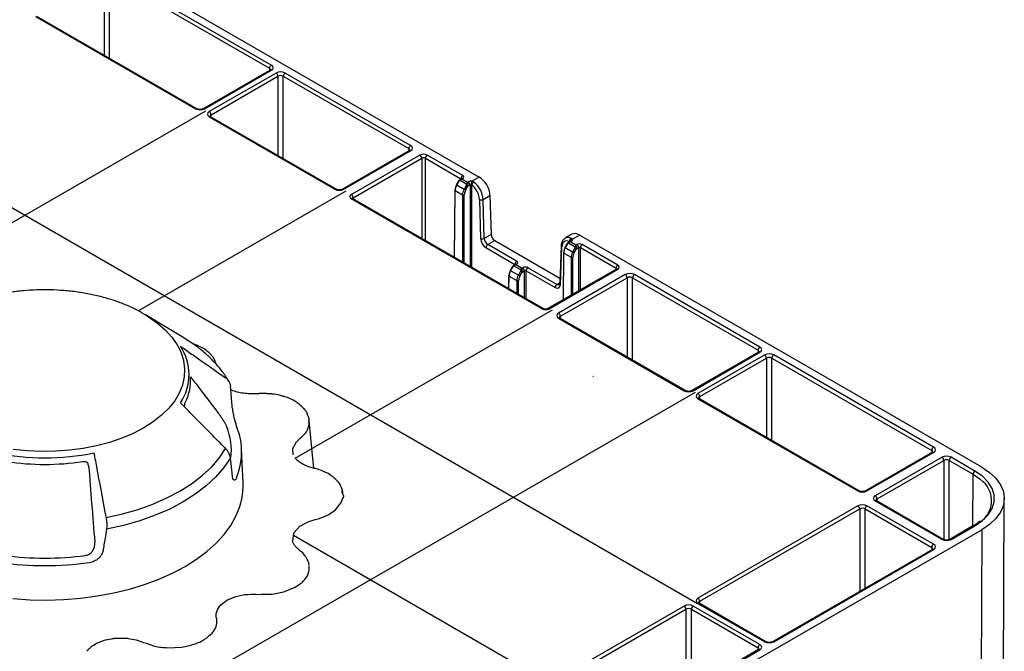
# Model space of a CAD drawing. Units: millimetres. Extents: x -3838 to 33022, y -26876 to -12744.
# Drawn here: x 31606 to 31799, y -22854 to -22730 of the extents above; entities that cross this region are included whole.
import ezdxf

# ---------------------------------------------------------------- set-up
doc = ezdxf.new("R2010")
doc.units = ezdxf.units.MM
doc.header["$LTSCALE"] = 2
for name, color, linetype in [('DUENN-18', 10, 'Continuous'), ('hatch', 10, 'Continuous'), ('SICHTBAR', 10, 'Continuous')]:
    doc.layers.add(name, color=color, linetype=linetype)

# ---------------------------------------------------------------- blocks, each defined once
blk = doc.blocks.new('A$Cb49c0bd3')
at = {"layer": 'DUENN-18'}
for p, q in [((699.13, 607.38), (667.88, 625.41)), ((666.47, 624.8), (666.47, 609.31)), ((667.53, 624.8), (698.77, 606.77)), ((667.53, 608.7), (667.53, 624.8)), ((653.08, 616.87), (684.32, 598.83)), ((684.57, 598.86), (653.33, 616.89)), ((698.88, 606.38), (685.84, 598.86)), ((686.09, 598.83), (699.13, 606.36)), ((698.77, 606.77), (698.77, 606.32)), ((700.06, 605.82), (687.01, 598.29)), ((687.37, 597.68), (700.41, 605.21)), ((700.41, 605.21), (700.41, 589.7)), ((701.47, 605.21), (726, 591.05)), ((701.47, 589.09), (701.47, 605.21)), ((726.35, 591.66), (701.83, 605.82)), ((687.01, 597.27), (711.54, 583.11)), ((711.79, 583.14), (687.26, 597.29)), ((687.37, 597.23), (687.37, 597.68)), ((726.1, 590.67), (713.05, 583.14)), ((713.3, 583.11), (726.35, 590.64)), ((726, 591.05), (725.99, 590.61)), ((728.16, 589.8), (714.77, 582.06)), ((715.12, 581.45), (728.52, 589.19)), ((728.52, 589.19), (728.52, 573.48)), ((729.23, 589.19), (736.18, 585.17)), ((729.23, 573.07), (729.23, 589.19)), ((736.54, 585.78), (729.58, 589.8)), ((736.29, 585.19), (736, 585.03)), ((736, 584.89), (737.31, 584.13)), ((736.18, 585.17), (736.18, 585.13)), ((736.37, 585.08), (736.54, 585.17)), ((737.44, 584.46), (736.37, 585.08)), ((739.74, 585.49), (738.31, 584.67)), ((734.97, 582.97), (734.87, 569.81)), ((735.73, 584.75), (735.27, 583.97)), ((735.36, 583.91), (735.82, 584.7)), ((736.78, 583.09), (735.36, 583.91)), ((737.24, 583.88), (736.78, 583.09)), ((737.09, 582.92), (737.54, 583.71)), ((737.6, 584.56), (737.44, 584.46)), ((737.54, 583.71), (737.95, 583.95)), ((737.95, 583.95), (737.95, 568.03)), ((738.31, 567.83), (738.31, 583.92)), ((714.77, 581.25), (752.02, 559.74)), ((752.27, 559.77), (715.02, 581.27)), ((715.12, 581.21), (715.12, 581.45)), ((734.95, 569.77), (735.05, 582.87)), ((735.05, 582.87), (736.47, 582.05)), ((736.47, 582.05), (736.47, 568.89)), ((736.83, 568.68), (736.83, 582.05)), ((739.79, 581.12), (740.01, 573.48)), ((740.5, 581.13), (741.85, 581.91)), ((740.72, 573.5), (740.5, 581.13)), ((742.07, 574.28), (740.72, 573.5)), ((757.87, 574.3), (756.52, 573.52)), ((757.95, 573.33), (759.37, 574.16)), ((741.07, 571.69), (746.71, 568.43)), ((741.42, 572.3), (742.77, 573.08)), ((747.06, 569.04), (741.42, 572.3)), ((755.75, 572.04), (755.47, 564.69)), ((755.62, 564.47), (755.9, 571.82)), ((756.94, 572.5), (756.48, 571.71)), ((756.57, 571.66), (757.03, 572.45)), ((757.99, 570.84), (756.57, 571.66)), ((757.5, 572.95), (757.21, 572.78)), ((757.21, 572.64), (758.52, 571.88)), ((757.4, 572.9), (757.41, 572.9)), ((757.4, 572.9), (757.4, 572.89)), ((757.58, 572.83), (757.75, 572.92)), ((758.65, 572.21), (757.58, 572.83)), ((758.45, 571.63), (757.99, 570.84)), ((758.3, 570.67), (758.75, 571.46)), ((758.81, 572.31), (758.65, 572.21)), ((758.75, 571.46), (759.17, 571.7)), ((759.17, 571.7), (759.17, 563.22)), ((759.52, 571.7), (766.48, 567.68)), ((759.52, 563.43), (759.52, 571.7)), ((766.83, 568.29), (759.87, 572.31)), ((756.19, 570.72), (756.12, 561.46)), ((756.19, 561.5), (756.26, 570.62)), ((756.26, 570.62), (757.69, 569.8)), ((757.69, 569.8), (757.69, 562.37)), ((758.04, 562.57), (758.04, 569.8)), ((746.26, 568.01), (745.8, 567.22)), ((745.89, 567.17), (746.35, 567.96)), ((746.81, 568.46), (746.52, 568.29)), ((746.52, 568.14), (747.92, 567.34)), ((746.71, 568.43), (746.71, 568.4)), ((746.9, 568.34), (747.06, 568.43)), ((748.04, 567.68), (746.9, 568.34)), ((748.21, 567.77), (748.04, 567.68)), ((754.91, 564.51), (749.27, 567.77)), ((766.58, 567.5), (753.18, 559.77)), ((766.48, 567.68), (766.48, 567.44)), ((745.5, 566.23), (745.48, 563.69)), ((745.55, 563.64), (745.57, 566.13)), ((745.57, 566.13), (747.08, 565.26)), ((747.39, 566.3), (745.89, 567.17)), ((747.84, 567.09), (747.39, 566.3)), ((747.69, 566.13), (748.15, 566.92)), ((748.15, 566.92), (748.56, 567.16)), ((748.56, 567.16), (748.56, 561.91)), ((748.91, 561.7), (748.91, 567.16)), ((748.91, 567.16), (754.56, 563.9)), ((753.43, 559.74), (766.83, 567.48)), ((768.29, 566.43), (755.25, 558.9)), ((755.6, 558.29), (768.65, 565.82)), ((768.65, 565.82), (768.65, 550.31)), ((769.71, 565.82), (794.23, 551.66)), ((769.71, 549.7), (769.71, 565.82)), ((794.59, 552.27), (770.06, 566.43)), ((747.08, 565.26), (747.08, 562.76)), ((747.43, 562.56), (747.43, 565.26)), ((755.48, 564.84), (754.91, 564.51)), ((755.25, 557.88), (779.77, 543.72)), ((780.02, 543.74), (755.5, 557.9)), ((755.61, 557.84), (755.6, 558.29)), ((794.34, 551.28), (781.29, 543.74)), ((781.54, 543.72), (794.59, 551.25)), ((795.52, 550.71), (782.48, 543.19)), ((794.23, 551.66), (794.23, 551.21)), ((828.53, 532.68), (797.28, 550.71)), ((782.84, 542.58), (795.87, 550.1)), ((795.87, 550.1), (795.87, 534.61)), ((796.93, 550.1), (828.17, 532.07)), ((796.93, 534), (796.93, 550.1)), ((761.98, 546.6), (761.96, 546.47)), ((698.92, 543.12), (698.92, 543.12)), ((782.84, 542.13), (782.84, 542.58)), ((782.48, 542.17), (813.72, 524.13)), ((813.97, 524.16), (782.73, 542.19)), ((828.28, 531.68), (815.24, 524.16)), ((815.49, 524.13), (828.53, 531.66)), ((828.17, 532.07), (828.17, 531.62)), ((663.44, 529.06), (663.26, 529.72)), ((830.17, 530.71), (817.13, 523.19)), ((817.48, 522.58), (830.52, 530.1)), ((830.52, 530.1), (830.52, 514.62)), ((831.58, 530.1), (836.24, 527.41)), ((831.58, 514.62), (831.58, 530.1)), ((836.59, 528.02), (831.93, 530.71)), ((836.2, 517.28), (836.24, 527.41)), ((713.06, 523.93), (713.03, 524.21)), ((817.13, 522.17), (830.17, 514.64)), ((830.42, 514.67), (817.38, 522.19)), ((817.49, 522.13), (817.48, 522.58)), ((813.72, 521.22), (782.48, 503.18)), ((782.84, 502.57), (814.08, 520.61)), ((814.08, 520.61), (814.08, 504.5)), ((815.14, 520.61), (828.17, 513.09)), ((815.14, 505.12), (815.14, 520.61)), ((828.53, 513.7), (815.49, 521.22)), ((836.34, 517.36), (831.68, 514.67)), ((831.93, 514.64), (836.59, 517.33)), ((837.94, 516.55), (837.81, 480.29)), ((828.28, 512.7), (797.03, 494.66)), ((797.28, 494.64), (828.53, 512.68)), ((828.17, 513.09), (828.17, 512.64)), ((696.51, 503.92), (696.51, 503.92)), ((782.48, 502.16), (795.52, 494.64)), ((795.77, 494.66), (782.73, 502.19)), ((782.84, 502.13), (782.84, 502.57)), ((779.77, 501.63), (755.25, 487.48)), ((755.6, 486.86), (780.13, 501.02)), ((780.13, 501.02), (780.13, 484.9)), ((781.19, 501.02), (794.23, 493.49)), ((781.19, 485.52), (781.19, 501.02)), ((794.59, 494.1), (781.54, 501.63)), ((794.34, 493.11), (769.81, 478.95)), ((770.06, 478.92), (794.59, 493.08)), ((794.23, 493.49), (794.23, 493.04))]:
    blk.add_line(p, q, dxfattribs=at)
at = {"layer": 'DUENN-18', "flags": 128}
for points in [[(736, 584.89), (735.99, 584.91), (735.99, 584.94), (735.98, 584.96), (735.98, 584.98), (735.98, 585), (735.99, 585.01), (735.99, 585.02), (736, 585.03)], [(757.21, 572.64), (757.2, 572.66), (757.19, 572.69), (757.19, 572.71), (757.19, 572.73), (757.19, 572.75), (757.19, 572.76), (757.2, 572.77), (757.21, 572.78)], [(746.52, 568.14), (746.51, 568.17), (746.51, 568.2), (746.5, 568.22), (746.5, 568.24), (746.5, 568.26), (746.51, 568.27), (746.51, 568.28), (746.52, 568.29)], [(766.58, 567.5), (766.58, 567.5), (766.59, 567.5)], [(666.84, 518.92), (670.03, 519.64), (673.09, 520.53), (675.99, 521.57), (678.72, 522.76), (681.24, 524.09), (683.55, 525.55), (685.61, 527.12), (687.42, 528.8), (688.95, 530.57), (690.2, 532.4)], [(690.2, 532.4), (690.21, 532.44), (690.22, 532.47), (690.22, 532.5), (690.21, 532.51)], [(691.13, 530.61), (689.86, 528.7), (688.28, 526.87), (686.42, 525.13), (684.28, 523.49), (681.89, 521.98), (679.27, 520.6), (676.44, 519.37), (673.42, 518.29), (670.24, 517.38), (666.93, 516.64)], [(836.24, 527.41), (837.65, 526.44), (838.23, 525.92)], [(836.59, 517.33), (838.06, 518.34), (839.2, 519.48), (839.98, 520.72), (840.38, 522.02), (840.38, 523.34), (839.98, 524.63), (839.2, 525.87), (838.06, 527.01), (836.59, 528.02)], [(782.73, 502.19), (782.73, 502.19), (782.73, 502.19)]]:
    blk.add_lwpolyline(points, dxfattribs=at)
at = {"layer": 'DUENN-18'}
for centre, radius, start, end in [((699.54, 606.73), 0.769, 122.6158, 177.238), ((698.98, 606.17), 0.236, 52.2369, 116.4632), ((699.64, 605.17), 0.769, 2.7611, 57.3832), ((702.24, 605.17), 0.769, 122.6158, 177.238), ((684.47, 598.63), 0.252, 66.1598, 125.5541), ((685.95, 598.64), 0.24, 52.842, 115.93), ((686.6, 597.64), 0.769, 2.7611, 57.3832), ((687.16, 597.09), 0.233, 63.0405, 128.2571), ((726.76, 591.02), 0.769, 122.6158, 177.238), ((726.21, 590.46), 0.236, 52.2392, 116.4609), ((727.75, 589.15), 0.769, 2.7611, 57.3832), ((729.99, 589.15), 0.769, 122.6158, 177.238), ((736.95, 585.13), 0.769, 122.6158, 177.238), ((736.39, 584.98), 0.236, 52.2347, 116.4655), ((711.68, 582.91), 0.252, 66.1534, 125.5604), ((713.16, 582.92), 0.24, 52.755, 116.0181), ((735.1, 582.96), 0.125, 114.1798, 174.0059), ((735.09, 582.98), 0.12, 183.5052, 247.2719), ((737.5, 587.68), 4.33, 239.0495, 239.6506), ((730.24, 575.18), 10.13, 59.617, 60.2148), ((730.11, 574.95), 11.3, 59.648, 60.1839), ((719.59, 553.03), 34.63, 59.656, 60.2317), ((719.43, 552.76), 35.85, 59.6658, 60.2219), ((737.44, 583.45), 0.69, 79.6146, 100.3854), ((737.19, 583.91), 0.769, 2.7611, 57.3832), ((740.26, 583.98), 2.07, 160.4822, 179.8567), ((739.19, 583.73), 0.9, 121.5192, 167.5809), ((714.35, 581.42), 0.769, 2.7611, 57.3832), ((714.91, 581.06), 0.233, 63.0405, 128.2571), ((736.65, 582.39), 0.387, 242.8129, 297.1851), ((740.13, 581.84), 0.799, 244.8708, 297.4042), ((740.35, 574.21), 0.799, 244.8855, 297.3936), ((758.07, 572.97), 0.681, 123.8115, 185.9999), ((758, 572.78), 0.555, 95.8249, 164.2636), ((741.84, 571.65), 0.769, 122.6158, 177.238), ((756, 572.05), 0.254, 182.3808, 244.9819), ((760.53, 578.53), 7.93, 239.2828, 240.0461), ((756.14, 571.05), 1.66, 59.4163, 60.9849), ((761.96, 580.98), 9.85, 239.3571, 239.9719), ((757.6, 572.73), 0.243, 53.2265, 115.4759), ((698.37, 466.67), 120.95, 60.0488, 60.2136), ((758.65, 571.19), 0.698, 79.6841, 100.3159), ((758.4, 571.66), 0.769, 2.7611, 57.3832), ((760.29, 571.66), 0.769, 122.6158, 177.238), ((756.31, 570.71), 0.125, 114.1866, 173.9436), ((756.31, 570.73), 0.121, 183.8021, 246.998), ((757.86, 570.14), 0.387, 242.8444, 297.1537), ((708.82, 484.88), 99.03, 60.0236, 60.2249), ((744.99, 565.76), 2.58, 59.6963, 60.705), ((753.23, 579.82), 13.71, 239.4437, 239.8852), ((747.48, 568.4), 0.769, 122.6158, 177.238), ((746.92, 568.25), 0.236, 52.2171, 116.483), ((747.79, 567.12), 0.769, 2.7617, 57.3826), ((749.68, 567.12), 0.769, 122.6158, 177.238), ((767.25, 567.65), 0.769, 122.6158, 177.238), ((766.68, 567.27), 0.254, 54.5542, 112.5969), ((745.62, 566.22), 0.125, 114.1622, 173.9679), ((745.62, 566.24), 0.121, 183.7455, 247.0107), ((751.81, 577.39), 11.81, 239.4083, 239.9207), ((687.3, 461.32), 120.96, 60.0488, 60.2136), ((687.76, 462.13), 120.95, 60.0488, 60.2136), ((748.04, 566.65), 0.698, 79.6737, 100.3179), ((767.88, 565.78), 0.769, 2.7633, 57.382), ((770.48, 565.78), 0.769, 122.6158, 177.238), ((747.26, 565.6), 0.388, 242.8624, 297.1416), ((755.32, 563.87), 0.769, 122.6158, 177.238), ((755.73, 564.7), 0.253, 181.8798, 245.014), ((752.17, 559.54), 0.252, 65.9609, 125.5664), ((753.29, 559.54), 0.253, 54.484, 113.4213), ((754.83, 558.25), 0.769, 2.7633, 57.382), ((755.39, 557.7), 0.233, 63.0405, 128.2571), ((673.02, 546.89), 10.04, 326.5341, 33.466), ((795, 551.62), 0.769, 122.6158, 177.238), ((794.44, 551.06), 0.236, 52.2368, 116.4656), ((795.1, 550.07), 0.769, 2.7617, 57.3826), ((797.7, 550.07), 0.769, 122.6158, 177.238), ((673.5, 545.78), 9.86, 334.4064, 3.8617), ((779.92, 543.52), 0.252, 66.1534, 125.5604), ((781.4, 543.53), 0.241, 52.9315, 115.8416), ((782.07, 542.54), 0.769, 2.7617, 57.3826), ((782.63, 541.98), 0.24, 64.0408, 127.2568), ((678.83, 532.06), 12.49, 353.2493, 21.527), ((654.86, 578.34), 47.75, 258.4103, 281.5896), ((680.06, 531.77), 13.27, 337.6428, 2.2824), ((828.94, 532.03), 0.769, 122.6158, 177.238), ((828.38, 531.47), 0.236, 52.2368, 116.4656), ((654.86, 578.05), 48.73, 261.2852, 278.7148), ((829.75, 530.06), 0.769, 2.7622, 57.3821), ((832.35, 530.06), 0.769, 122.6158, 177.238), ((837.01, 527.37), 0.769, 122.6158, 177.238), ((834.85, 522.23), 5, 303.0478, 47.4525), ((813.87, 523.93), 0.252, 66.1598, 125.5541), ((815.35, 523.94), 0.242, 53.1117, 115.6591), ((816.72, 522.54), 0.769, 2.7622, 57.3821), ((817.28, 521.98), 0.24, 64.0408, 127.2568), ((813.31, 520.57), 0.769, 2.7622, 57.3821), ((815.91, 520.57), 0.769, 122.62, 177.2377), ((836.45, 517.15), 0.236, 52.2325, 116.4653), ((828.94, 513.05), 0.769, 122.62, 177.2377), ((830.31, 514.44), 0.252, 66.1598, 125.5541), ((831.79, 514.45), 0.24, 52.7484, 116.0224), ((828.38, 512.49), 0.236, 52.2325, 116.4653), ((654.86, 575.52), 65.98, 262.4143, 277.5856), ((654.86, 573.59), 62.58, 262.7141, 277.2859), ((782.07, 502.54), 0.769, 2.7622, 57.3821), ((782.63, 501.96), 0.254, 67.4015, 125.4474), ((779.36, 500.99), 0.769, 2.76, 57.3843), ((781.96, 500.99), 0.769, 122.6158, 177.238), ((795.66, 494.44), 0.246, 65.0361, 126.2965), ((797.14, 494.45), 0.24, 52.7484, 116.0224), ((795, 493.45), 0.769, 122.6158, 177.238), ((794.44, 492.89), 0.243, 53.2223, 115.4755)]:
    blk.add_arc(centre, radius, start, end, dxfattribs=at)
for centre, major_axis, ratio, start_param, end_param in [((698.24, 606.46), (0.75, 0.004), 0.577252, 6.278091, 7.065666), ((698.24, 606.87), (1.25, 0), 0.577277, 5.497797, 7.068574), ((700.94, 605.31), (1.25, 0), 0.577299, 0.785408, 2.356185), ((700.94, 604.9), (0.75, 0), 0.580672, 0.785408, 2.356185), ((685.21, 599.34), (1.25, 0), 0.577299, 3.927, 5.497778), ((687.9, 597.78), (1.25, 0), 0.577277, 2.356204, 3.926981), ((687.9, 597.37), (0.75, -0.004), 0.577252, 2.359112, 3.151652), ((725.47, 590.74), (0.75, 0.004), 0.577252, 6.278091, 7.065666), ((725.47, 591.15), (1.25, 0), 0.577277, 5.497797, 7.068574), ((728.87, 589.39), (1, 0), 0.577299, 0.785408, 2.356185), ((728.87, 588.98), (0.5, 0), 0.582359, 0.785408, 2.356185), ((736.12, 584.52), (0.07, 0.548), 0.710931, 0.49182, 1.277219), ((736, 584.6), (0.179, 0.307), 0.57481, 0.783238, 1.568636), ((736.37, 584.67), (0.508, -0.216), 0.711574, 1.864823, 2.645857), ((736.37, 584.67), (0.508, 0.216), 0.711574, 1.27677, 2.057805), ((736.01, 585.48), (0.75, 0), 0.577277, 5.497797, 7.068574), ((712.42, 583.62), (1.25, 0), 0.577299, 3.927, 5.497778), ((735.93, 583.58), (0.63, 1.08), 0.574857, 1.568515, 2.353913), ((736.11, 583.48), (0.75, 1.3), 0.575279, 1.568157, 2.353555), ((737.53, 582.65), (0.75, 1.3), 0.579477, 1.56452, 2.349918), ((737.71, 582.55), (0.62, 1.08), 0.579895, 1.564151, 2.349549), ((737.06, 583.98), (0.179, 0.307), 0.57481, 4.718955, 5.504353), ((737.44, 584.05), (0.114, 0.509), 0.264803, 0.702745, 1.48378), ((737.44, 584.05), (-0.114, 0.509), 0.264803, 4.799406, 5.580441), ((737.19, 583.91), (0.07, 0.548), 0.710931, 4.427538, 5.212936), ((738.13, 584.25), (0.75, 0), 0.577299, 1.330701, 2.356185), ((738.13, 583.84), (0.25, 0), 0.58742, 1.330701, 2.356185), ((738.02, 582.06), (-1.24, 2.17), 0.579895, 3.967716, 5.34378), ((738.38, 582.26), (-1.49, 2.6), 0.579477, 3.967346, 5.34341), ((715.47, 581.66), (1, 0), 0.577277, 2.356204, 3.926981), ((715.47, 581.25), (0.5, -0.004), 0.577233, 2.360566, 3.141885), ((741.07, 572.92), (-0.75, 1.3), 0.579895, 0.826123, 2.358477), ((741.43, 573.12), (-0.495, 0.869), 0.581147, 0.827238, 2.359592), ((758.02, 570.92), (-1.49, 2.6), 0.579477, 5.65599, 6.285017), ((757.22, 573.23), (0.75, 0), 0.577277, 5.497797, 6.523281), ((757.66, 570.72), (-1.24, 2.17), 0.579895, 5.65636, 7.032423), ((757.14, 571.33), (0.63, 1.08), 0.574857, 1.572878, 2.353913), ((757.32, 571.23), (0.75, 1.3), 0.575279, 1.57252, 2.353555), ((757.33, 572.28), (0.067, 0.548), 0.71152, 0.491484, 1.272519), ((757.21, 572.35), (0.177, 0.306), 0.577335, 0.785439, 1.566474), ((757.58, 572.42), (0.508, -0.216), 0.711574, 1.864823, 2.650221), ((757.58, 572.42), (0.508, 0.216), 0.711574, 1.27677, 2.062168), ((758.27, 571.73), (0.177, 0.306), 0.577335, 4.716793, 5.497828), ((758.65, 571.81), (0.114, 0.509), 0.264803, 0.702745, 1.488143), ((758.65, 571.81), (-0.114, 0.509), 0.264803, 4.795042, 5.580441), ((758.4, 571.66), (0.067, 0.548), 0.71152, 4.422839, 5.203873), ((759.34, 572), (0.75, 0), 0.577299, 0.785408, 2.356185), ((759.34, 571.6), (0.25, 0), 0.58742, 0.785408, 2.356185), ((758.75, 570.4), (0.75, 1.3), 0.579477, 1.568883, 2.349918), ((758.92, 570.3), (0.62, 1.08), 0.579895, 1.568514, 2.349549), ((746.65, 567.78), (0.067, 0.548), 0.71152, 0.491484, 1.272519), ((746.52, 567.86), (0.177, 0.306), 0.577335, 0.785439, 1.566474), ((746.9, 567.93), (0.508, -0.216), 0.711574, 1.864823, 2.650221), ((746.9, 567.93), (0.508, 0.216), 0.711574, 1.27677, 2.062168), ((746.53, 568.74), (0.75, 0), 0.577277, 5.497797, 7.068574), ((748.04, 567.27), (0.114, 0.509), 0.264803, 0.702745, 1.488143), ((748.04, 567.27), (-0.114, 0.509), 0.264803, 4.795042, 5.580441), ((748.74, 567.47), (0.75, 0), 0.577299, 0.785408, 2.356185), ((766.12, 567.48), (0.5, 0.004), 0.577233, 6.264637, 7.064212), ((766.12, 567.89), (1, 0), 0.577277, 5.497797, 7.068574), ((746.46, 566.84), (0.63, 1.08), 0.574857, 1.572878, 2.353913), ((746.63, 566.74), (0.75, 1.3), 0.575279, 1.57252, 2.353555), ((748.14, 565.87), (0.75, 1.3), 0.579477, 1.568883, 2.349918), ((748.32, 565.76), (0.62, 1.08), 0.579895, 1.568514, 2.349549), ((747.67, 567.2), (0.177, 0.306), 0.577335, 4.716793, 5.497828), ((747.79, 567.12), (0.067, 0.548), 0.71152, 4.422839, 5.203873), ((748.74, 567.06), (0.25, 0), 0.58742, 0.785408, 2.356185), ((769.18, 565.92), (1.25, 0), 0.577299, 0.785408, 2.356185), ((769.18, 565.51), (0.75, 0), 0.580672, 0.785408, 2.356185), ((754.56, 565.13), (-0.75, 1.3), 0.579895, 2.358477, 3.890831), ((754.91, 565.33), (-0.495, 0.869), 0.581147, 2.359592, 3.152621), ((752.73, 560.15), (1, 0), 0.577299, 3.927, 5.497778), ((756.13, 558.39), (1.25, 0), 0.577277, 2.356204, 3.926981), ((756.13, 557.98), (0.75, -0.004), 0.577252, 2.359112, 3.151652), ((793.7, 551.76), (1.25, 0), 0.577277, 5.497797, 7.068574), ((793.7, 551.35), (0.75, 0.004), 0.577252, 6.278091, 7.065666), ((796.4, 550.2), (1.25, 0), 0.577299, 0.785408, 2.356185), ((796.4, 549.79), (0.75, 0), 0.580672, 0.785408, 2.356185), ((780.66, 544.23), (1.25, 0), 0.577299, 3.927, 5.497778), ((783.37, 542.68), (1.25, 0), 0.577277, 2.356204, 3.926981), ((783.37, 542.27), (0.75, -0.004), 0.577252, 2.359112, 3.151652), ((827.64, 531.76), (0.75, 0.004), 0.577252, 6.278091, 7.065666), ((827.64, 532.17), (1.25, 0), 0.577277, 5.497797, 7.068574), ((831.05, 530.2), (1.25, 0), 0.577299, 0.785408, 2.356185), ((831.05, 529.79), (0.75, 0), 0.580672, 0.785408, 2.356185), ((814.61, 524.64), (1.25, 0), 0.577299, 3.927, 5.497778), ((814.61, 520.71), (1.25, 0), 0.577299, 0.785408, 2.356185), ((818.01, 522.68), (1.25, 0), 0.577277, 2.356204, 3.926981), ((818.01, 522.27), (0.75, -0.004), 0.577252, 2.359112, 3.151652), ((814.61, 520.3), (0.75, 0), 0.580672, 0.785408, 2.356185), ((827.64, 513.19), (1.25, 0), 0.577277, 5.497797, 7.068574), ((831.05, 515.15), (1.25, 0), 0.577299, 3.927, 5.497778), ((827.64, 512.78), (0.75, 0.004), 0.577252, 6.278091, 7.065666), ((783.37, 502.67), (1.25, 0), 0.577277, 2.356204, 3.926981), ((783.37, 502.27), (0.75, -0.004), 0.577252, 2.359112, 3.151652), ((780.66, 501.12), (1.25, 0), 0.577299, 0.785408, 2.356185), ((780.66, 500.71), (0.75, 0), 0.580672, 0.785408, 2.356185), ((796.4, 495.15), (1.25, 0), 0.577299, 3.927, 5.497778), ((793.7, 493.18), (0.75, 0.004), 0.577252, 6.278091, 7.065666), ((793.7, 493.59), (1.25, 0), 0.577277, 5.497797, 7.068574)]:
    blk.add_ellipse(centre, major_axis=major_axis, ratio=ratio, start_param=start_param, end_param=end_param, dxfattribs=at)
for points, knots in [([(698.99, 606.47), (698.99, 606.47), (699, 606.48), (698.95, 606.43), (698.89, 606.39), (698.88, 606.38)], [0, 0, 0, 0, 0.302183, 0.79168, 1, 1, 1, 1]), ([(685.84, 598.86), (685.79, 598.83), (685.68, 598.78), (685.44, 598.72), (685.15, 598.71), (684.86, 598.74), (684.67, 598.81), (684.59, 598.85), (684.57, 598.86)], [0, 0, 0, 0, 0.160391, 0.340368, 0.5342, 0.734329, 0.930335, 1, 1, 1, 1]), ([(687.26, 597.29), (687.23, 597.32), (687.15, 597.37), (687.14, 597.4), (687.14, 597.4), (687.14, 597.39)], [0, 0, 0, 0, 0.475595, 0.988067, 1, 1, 1, 1]), ([(726.21, 590.75), (726.22, 590.76), (726.22, 590.77), (726.18, 590.71), (726.12, 590.68), (726.1, 590.67)], [0, 0, 0, 0, 0.302185, 0.791678, 1, 1, 1, 1]), ([(736.3, 585.2), (736.3, 585.2), (736.3, 585.21), (736.29, 585.2), (736.29, 585.19)], [0, 0, 0, 0, 0.291572, 1, 1, 1, 1]), ([(713.05, 583.14), (713, 583.11), (712.9, 583.06), (712.65, 583), (712.37, 582.98), (712.08, 583.02), (711.88, 583.08), (711.81, 583.13), (711.79, 583.14)], [0, 0, 0, 0, 0.160396, 0.340339, 0.534176, 0.734337, 0.930338, 1, 1, 1, 1]), ([(738.19, 583.98), (738.21, 583.98), (738.24, 583.97), (738.28, 583.95), (738.29, 583.93), (738.31, 583.92)], [0, 0, 0, 0, 0.449736, 0.569946, 1, 1, 1, 1]), ([(738.72, 584.49), (738.67, 584.53), (738.55, 584.61), (738.4, 584.65), (738.31, 584.67)], [0, 0, 0, 0, 0.423162, 1, 1, 1, 1]), ([(715.02, 581.27), (714.99, 581.29), (714.96, 581.31), (714.96, 581.31), (714.96, 581.31)], [0, 0, 0, 0, 0.58824, 1, 1, 1, 1]), ([(756.59, 573.52), (756.49, 573.48), (756.2, 573.35), (755.89, 572.86), (755.77, 572.37), (755.75, 572.07), (755.75, 572.04)], [0, 0, 0, 0, 0.175311, 0.549713, 0.949599, 1, 1, 1, 1]), ([(757.95, 573.33), (757.92, 573.37), (757.87, 573.45), (757.76, 573.51), (757.69, 573.54)], [0, 0, 0, 0, 0.398925, 1, 1, 1, 1]), ([(757.52, 572.96), (757.51, 572.96), (757.51, 572.96), (757.5, 572.95), (757.5, 572.95)], [0, 0, 0, 0, 0.876208, 1, 1, 1, 1]), ([(746.83, 568.46), (746.83, 568.47), (746.83, 568.47), (746.82, 568.46), (746.81, 568.46)], [0, 0, 0, 0, 0.291572, 1, 1, 1, 1]), ([(766.64, 567.54), (766.64, 567.54), (766.64, 567.54), (766.6, 567.51), (766.58, 567.5)], [0, 0, 0, 0, 0.526781, 1, 1, 1, 1]), ([(755.47, 564.69), (755.47, 564.64), (755.46, 564.52), (755.41, 564.47), (755.41, 564.47), (755.41, 564.47)], [0, 0, 0, 0, 0.310991, 0.695609, 1, 1, 1, 1]), ([(753.18, 559.77), (753.15, 559.75), (753.08, 559.72), (752.92, 559.68), (752.73, 559.66), (752.52, 559.68), (752.36, 559.72), (752.3, 559.75), (752.27, 559.77)], [0, 0, 0, 0, 0.154792, 0.317889, 0.496512, 0.684023, 0.869707, 1, 1, 1, 1]), ([(755.5, 557.9), (755.46, 557.93), (755.39, 557.98), (755.38, 558.01), (755.38, 558), (755.38, 558)], [0, 0, 0, 0, 0.475595, 0.988067, 1, 1, 1, 1]), ([(681.58, 552.13), (681.55, 552.19), (681.51, 552.3), (681.43, 552.39), (681.4, 552.42), (681.4, 552.42)], [0, 0, 0, 0, 0.5798387, 0.9896688, 1, 1, 1, 1]), ([(681.4, 552.42), (681.58, 552.3), (681.76, 552.17), (681.94, 552.04), (682.66, 551.54), (683.38, 551.03), (684.11, 550.52), (686.14, 549.1), (688.17, 547.67), (690.2, 546.24)], [0, 0, 0, 0, 0.001, 0.001, 0.001, 0.005, 0.005, 0.005, 0.01624644, 0.01624644, 0.01624644, 0.01624644]), ([(687.41, 550.67), (687.2, 550.91), (686.76, 551.39), (685.89, 552), (684.87, 552.53), (684.14, 552.79), (683.78, 552.92)], [0, 0, 0, 0, 0.238805, 0.496275, 0.755604, 1, 1, 1, 1]), ([(688.29, 549.08), (688.25, 549.24), (688.12, 549.71), (687.8, 550.24), (687.49, 550.58), (687.4, 550.67)], [0, 0, 0, 0, 0.273317, 0.802932, 1, 1, 1, 1]), ([(794.45, 551.36), (794.45, 551.37), (794.46, 551.38), (794.41, 551.32), (794.35, 551.29), (794.34, 551.28)], [0, 0, 0, 0, 0.302181, 0.791681, 1, 1, 1, 1]), ([(688.37, 548.93), (688.36, 548.97), (688.35, 549.03), (688.32, 549.08), (688.32, 549.09)], [0, 0, 0, 0, 0.6990861, 1, 1, 1, 1]), ([(683.34, 546.45), (683.88, 545.74), (685.69, 543.38), (687.49, 541.02), (688.76, 539.36)], [0.0341833, 0.0341833, 0.0341833, 0.0341833, 0.322548, 1, 1, 1, 1]), ([(781.29, 543.74), (781.24, 543.72), (781.13, 543.67), (780.89, 543.61), (780.6, 543.59), (780.31, 543.63), (780.12, 543.69), (780.04, 543.73), (780.02, 543.74)], [0, 0, 0, 0, 0.160396, 0.340338, 0.534176, 0.734327, 0.930338, 1, 1, 1, 1]), ([(690.2, 532.4), (690.02, 532.59), (689.11, 533.51), (686.18, 536.49), (683.43, 539.28), (681.4, 541.35)], [0, 0, 0, 0, 0.061551, 0.30776, 1, 1, 1, 1]), ([(682.18, 540.71), (682.2, 540.85), (682.25, 541.18), (682.34, 541.4), (682.39, 541.52)], [0, 0, 0, 0, 0.436806, 1, 1, 1, 1]), ([(782.73, 542.19), (782.7, 542.22), (782.62, 542.27), (782.61, 542.3), (782.61, 542.29), (782.61, 542.29)], [0, 0, 0, 0, 0.475542, 0.988067, 1, 1, 1, 1]), ([(690.45, 536.65), (690.39, 536.79), (690.27, 537.07), (689.95, 537.63), (689.57, 538.22), (689.16, 538.82), (688.89, 539.18), (688.76, 539.36)], [0, 0, 0, 0, 0.190367, 0.380851, 0.57097, 0.779603, 1, 1, 1, 1]), ([(664.45, 531.57), (664.5, 531.31), (664.75, 530.01), (665.54, 525.8), (666.29, 521.84), (666.84, 518.92)], [0, 0, 0, 0, 0.061553, 0.30776, 1, 1, 1, 1]), ([(691.13, 530.61), (691.12, 530.76), (691.08, 530.91), (690.99, 531.22), (690.92, 531.37), (690.76, 531.68), (690.67, 531.83), (690.45, 532.12), (690.33, 532.27), (690.2, 532.4)], [0, 0, 0, 0, 0.25, 0.25, 0.5, 0.5, 0.75, 0.75, 1, 1, 1, 1]), ([(828.39, 531.77), (828.39, 531.77), (828.4, 531.78), (828.35, 531.73), (828.29, 531.69), (828.28, 531.68)], [0, 0, 0, 0, 0.302179, 0.791675, 1, 1, 1, 1]), ([(662.24, 529.89), (662.42, 529.9), (662.78, 529.92), (663.11, 529.81), (663.25, 529.72), (663.26, 529.72)], [0, 0, 0, 0, 0.1982192, 0.3963819, 0.4005756, 0.4005756, 0.4005756, 0.4005756]), ([(663.44, 529.06), (663.64, 526.59), (664.03, 521.62), (664.43, 516.65), (664.63, 514.15)], [0, 0, 0, 0, 0.496333, 1, 1, 1, 1]), ([(691.52, 527.09), (691.5, 527.29), (691.39, 528.26), (691.26, 529.43), (691.15, 530.41), (691.13, 530.61)], [0, 0, 0, 0, 0.1652065, 0.8260351, 1, 1, 1, 1]), ([(692.34, 526.72), (692.32, 526.68), (692.23, 526.47), (692.05, 526.22), (691.82, 526.2), (691.62, 526.48), (691.55, 526.89), (691.52, 527.09)], [0, 0, 0, 0, 0.059177, 0.29688, 0.532088, 0.766385, 1, 1, 1, 1]), ([(815.24, 524.16), (815.19, 524.13), (815.09, 524.08), (814.84, 524.02), (814.55, 524.01), (814.26, 524.04), (814.07, 524.1), (813.99, 524.15), (813.97, 524.16)], [0, 0, 0, 0, 0.160391, 0.340369, 0.5342, 0.734325, 0.930335, 1, 1, 1, 1]), ([(817.38, 522.19), (817.34, 522.22), (817.27, 522.27), (817.26, 522.3), (817.26, 522.29), (817.26, 522.29)], [0, 0, 0, 0, 0.475545, 0.988051, 1, 1, 1, 1]), ([(666.84, 518.92), (666.9, 518.57), (667.01, 517.86), (666.99, 517.09), (666.94, 516.71), (666.93, 516.64)], [0, 0, 0, 0, 0.449732, 0.898787, 1, 1, 1, 1]), ([(837.64, 518.27), (837.37, 518.05), (836.98, 517.73), (836.5, 517.45), (836.34, 517.36)], [0, 0, 0, 0, 0.669618, 1, 1, 1, 1]), ([(666.93, 516.64), (666.89, 516.42), (666.86, 516.19), (666.82, 515.96), (666.68, 515.05), (666.53, 514.14), (666.38, 513.23), (666.34, 512.99), (666.31, 512.75), (666.27, 512.52)], [0, 0, 0, 0, 0.001, 0.001, 0.001, 0.005000004, 0.005000004, 0.005000004, 0.006053013, 0.006053013, 0.006053013, 0.006053013]), ([(662.79, 511.52), (663.01, 511.57), (663.45, 511.67), (664, 512.09), (664.4, 512.67), (664.64, 513.38), (664.63, 513.89), (664.63, 514.15)], [0, 0, 0, 0, 0.19037, 0.380854, 0.570969, 0.779604, 1, 1, 1, 1]), ([(831.68, 514.67), (831.63, 514.64), (831.53, 514.59), (831.28, 514.53), (830.99, 514.51), (830.71, 514.55), (830.51, 514.61), (830.44, 514.66), (830.42, 514.67)], [0, 0, 0, 0, 0.160392, 0.340365, 0.534197, 0.734323, 0.930335, 1, 1, 1, 1]), ([(666.27, 512.52), (666.24, 512.37), (666.21, 512.23), (666.1, 511.95), (666.04, 511.81), (665.88, 511.54), (665.79, 511.41), (665.59, 511.16), (665.48, 511.04), (665.23, 510.82), (665.1, 510.72), (664.82, 510.54), (664.67, 510.46), (664.22, 510.25), (663.9, 510.16), (663.57, 510.11)], [0, 0, 0, 0, 0.125, 0.125, 0.25, 0.25, 0.375, 0.375, 0.5, 0.5, 0.625, 0.625, 0.75, 0.75, 1, 1, 1, 1]), ([(828.39, 512.79), (828.39, 512.79), (828.4, 512.8), (828.35, 512.75), (828.29, 512.71), (828.28, 512.7)], [0, 0, 0, 0, 0.302183, 0.791687, 1, 1, 1, 1]), ([(782.73, 502.19), (782.7, 502.21), (782.62, 502.26), (782.61, 502.3), (782.61, 502.29), (782.61, 502.29)], [0, 0, 0, 0, 0.475597, 0.988051, 1, 1, 1, 1]), ([(797.03, 494.66), (796.98, 494.64), (796.88, 494.59), (796.63, 494.53), (796.35, 494.51), (796.06, 494.55), (795.86, 494.61), (795.79, 494.65), (795.77, 494.66)], [0, 0, 0, 0, 0.160396, 0.340336, 0.534174, 0.734326, 0.930338, 1, 1, 1, 1]), ([(794.45, 493.19), (794.45, 493.2), (794.46, 493.21), (794.41, 493.15), (794.35, 493.12), (794.34, 493.11)], [0, 0, 0, 0, 0.302183, 0.791687, 1, 1, 1, 1])]:
    blk.add_open_spline(points, degree=3, knots=knots, dxfattribs=at)
at = {"layer": 'hatch'}
for points in [[(518.92, 501.79), (686.36, 598.45)], [(615.08, 598.75), (782.42, 502.14)], [(673.11, 559.37), (713.73, 582.82)], [(703.79, 530.55), (754.04, 559.55)], [(614.57, 446.79), (782.02, 543.46)], [(703.46, 515.48), (754.67, 485.92)]]:
    blk.add_lwpolyline(points, dxfattribs=at)
at = {"layer": 'SICHTBAR'}
for p, q in [((533.1, 704.78), (739.74, 585.49)), ((741.85, 581.91), (742.07, 574.28)), ((837.94, 528.8), (759.37, 574.16)), ((742.77, 573.08), (755.51, 565.72)), ((673.85, 558.97), (674.53, 558.57)), ((681.71, 554.28), (674.53, 558.57)), ((699.14, 543.09), (698.92, 543.12)), ((706.55, 537.22), (706.46, 537.83)), ((707.43, 528.51), (706.55, 537.84)), ((693.61, 525.73), (693.33, 532.3)), ((711.67, 520.44), (712.8, 521.86)), ((842.14, 486.31), (842.34, 522.65)), ((759.37, 471.2), (837.94, 516.55)), ((701.56, 504.43), (703.76, 505.33)), ((688.35, 497.69), (688.39, 497.82)), ((678.94, 493.48), (681.62, 493.62))]:
    blk.add_line(p, q, dxfattribs=at)
at = {"layer": 'SICHTBAR', "flags": 128}
for points in [[(674.19, 536.45), (672.14, 535.38), (669.9, 534.44), (667.52, 533.63), (665, 532.96), (662.38, 532.44), (659.68, 532.08), (656.94, 531.88), (654.17, 531.84), (651.4, 531.96), (648.68, 532.24)], [(674.53, 558.57), (675.15, 558.2), (676.9, 556.96), (678.42, 555.62), (679.7, 554.2), (680.73, 552.72), (681.49, 551.18), (681.98, 549.61), (682.19, 548.01), (682.12, 546.42), (681.77, 544.83), (681.14, 543.27), (680.25, 541.76), (679.09, 540.31), (677.69, 538.93), (676.05, 537.64), (674.19, 536.45)], [(684.76, 552.21), (683.55, 553.1), (681.71, 554.28)], [(703.4, 531.22), (703.31, 532.44), (704.02, 533.76), (704.75, 534.43), (704.75, 534.43), (704.75, 534.43)], [(837.94, 528.8), (839.47, 527.77), (840.7, 526.61), (841.6, 525.35), (842.15, 524.03), (842.34, 522.68), (842.15, 521.32), (841.6, 520), (840.7, 518.75), (839.47, 517.59), (837.94, 516.55)], [(648.63, 503.09), (651.94, 502.86), (655.28, 502.8), (658.61, 502.9), (661.91, 503.17), (665.16, 503.6), (668.33, 504.19), (671.41, 504.94), (674.36, 505.84), (677.17, 506.87), (679.81, 508.05), (682.27, 509.35)], [(682.27, 509.35), (684.52, 510.77), (686.56, 512.3), (688.36, 513.92), (689.91, 515.62), (691.2, 517.39), (692.22, 519.23), (692.97, 521.1), (693.25, 522.1)], [(703.31, 514.41), (703.5, 515.8), (703.6, 516), (704.72, 517.23), (706.49, 518.17), (707.71, 518.53), (707.71, 518.53), (707.71, 518.53)]]:
    blk.add_lwpolyline(points, dxfattribs=at)
at = {"layer": 'SICHTBAR'}
for centre, radius, start, end in [((680.13, 531.75), 13.21, 2.379, 22.3773), ((680.53, 525.18), 13.09, 346.4091, 2.3977)]:
    blk.add_arc(centre, radius, start, end, dxfattribs=at)
for centre, major_axis, start_param, end_param in [((739.73, 583.04), (-1.49, 2.6), 3.967716, 5.50007), ((742.77, 573.9), (-0.497, 0.868), 0.826123, 2.358477), ((759.37, 571.7), (-1.49, 2.6), 5.50007, 6.285386)]:
    blk.add_ellipse(centre, major_axis=major_axis, ratio=0.579895, start_param=start_param, end_param=end_param, dxfattribs=at)
for points, knots in [([(673.8, 558.97), (673.59, 559.1), (672.73, 559.61), (671.04, 560.37), (668.76, 561.26), (666.36, 561.99), (663.85, 562.58), (661.27, 563.03), (658.64, 563.32), (655.98, 563.46), (653.31, 563.45), (650.65, 563.28), (648.02, 562.97), (645.46, 562.5), (642.97, 561.88), (640.58, 561.12), (638.41, 560.27), (637.11, 559.61), (636.51, 559.3)], [0, 0, 0, 0, 0.021334, 0.087501, 0.153613, 0.219602, 0.285452, 0.351175, 0.416799, 0.482362, 0.547903, 0.613463, 0.679073, 0.744778, 0.81062, 0.876641, 0.942872, 1, 1, 1, 1]), ([(690.81, 545.56), (690.65, 545.83), (690.13, 546.71), (689.07, 548.15), (687.55, 549.82), (686.14, 551.15), (685.18, 551.87), (684.76, 552.21)], [0, 0, 0, 0, 0.1126825, 0.3654571, 0.6205002, 0.8784617, 1, 1, 1, 1]), ([(690.81, 545.56), (690.97, 545.26), (691.01, 545.16), (691.08, 544.9), (691.12, 544.73), (691.15, 544.5)], [0.5956482, 0.5956482, 0.5956482, 0.5956482, 0.75, 0.75, 1, 1, 1, 1]), ([(691.52, 540.27), (691.51, 540.58), (691.38, 542.01), (691.25, 543.43), (691.15, 544.5)], [0, 0, 0, 0, 0.250191, 1, 1, 1, 1]), ([(696.57, 543.14), (696.48, 543.13), (695.96, 543.09), (694.99, 543.09), (693.7, 543.2), (692.46, 543.46), (691.61, 543.7), (691.24, 543.87), (691.21, 543.89)], [0, 0, 0, 0, 0.0506656, 0.2751516, 0.50655, 0.7391367, 0.972867, 1, 1, 1, 1]), ([(698.92, 543.1), (698.69, 543.12), (697.98, 543.2), (697.19, 543.18), (696.64, 543.14), (696.57, 543.14)], [0, 0, 0, 0, 0.290733, 0.920015, 1, 1, 1, 1]), ([(701.34, 542.66), (701.15, 542.72), (700.51, 542.91), (699.75, 543.05), (699.19, 543.09), (699.13, 543.09)], [0, 0, 0, 0, 0.277582, 0.923747, 1, 1, 1, 1]), ([(705.11, 540.58), (705.01, 540.69), (704.68, 541.02), (703.95, 541.58), (702.88, 542.14), (701.99, 542.51), (701.45, 542.64), (701.35, 542.66)], [0, 0, 0, 0, 0.1200507, 0.3737744, 0.6591951, 0.9356499, 1, 1, 1, 1]), ([(706.23, 539), (706.19, 539.1), (706.04, 539.53), (705.65, 540.06), (705.29, 540.43), (705.16, 540.56)], [0, 0, 0, 0, 0.185499, 0.719346, 1, 1, 1, 1]), ([(691.52, 540.27), (691.53, 540.21), (691.56, 539.88), (691.66, 539.21), (691.86, 538.27), (692.11, 537.4), (692.26, 536.99), (692.34, 536.78)], [0, 0, 0, 0, 0.044433, 0.278588, 0.516045, 0.757841, 1, 1, 1, 1]), ([(706.52, 537.86), (706.51, 538.08), (706.48, 538.47), (706.3, 538.84), (706.22, 539)], [0, 0, 0, 0, 0.55592, 1, 1, 1, 1]), ([(704.75, 534.43), (704.75, 534.43), (705.18, 534.84), (706.19, 535.69), (706.43, 536.7), (706.55, 537.22)], [0, 0, 0, 0, 0.000009, 0.479561, 1, 1, 1, 1]), ([(707.54, 528.53), (707.52, 528.54), (707.12, 528.63), (706.36, 528.86), (705.38, 529.29), (704.55, 529.8), (704.06, 530.23), (703.84, 530.48), (703.79, 530.55)], [0, 0, 0, 0, 0.0041332, 0.1539784, 0.3051516, 0.4559981, 0.6093112, 0.6612731, 0.6612731, 0.6612731, 0.6612731]), ([(709.59, 527.8), (709.41, 527.89), (708.84, 528.17), (708.12, 528.39), (707.6, 528.52), (707.54, 528.53)], [0, 0, 0, 0, 0.289786, 0.915459, 1, 1, 1, 1]), ([(711.43, 526.64), (711.3, 526.76), (710.87, 527.15), (710.25, 527.54), (709.71, 527.76), (709.59, 527.81)], [0, 0, 0, 0, 0.259351, 0.834639, 1, 1, 1, 1]), ([(713.12, 523.49), (713.12, 523.56), (713.11, 523.88), (712.97, 524.54), (712.58, 525.39), (712.07, 526.09), (711.63, 526.47), (711.43, 526.64)], [0, 0, 0, 0, 0.064358, 0.30652, 0.554716, 0.807193, 1, 1, 1, 1]), ([(712.8, 521.86), (712.86, 522.09), (712.98, 522.55), (713.46, 523.15), (713.15, 523.33), (713.15, 523.33)], [0, 0, 0, 0, 0.495429, 0.999986, 1, 1, 1, 1]), ([(713.15, 523.33), (713.15, 523.33), (713.17, 523.39), (713, 523.68), (712.96, 523.96), (712.94, 524.19)], [0, 0, 0, 0, 0.000037, 0.203224, 1, 1, 1, 1]), ([(707.71, 518.53), (707.71, 518.53), (708.46, 518.73), (710.02, 519.23), (711.1, 520.03), (711.67, 520.44)], [0, 0, 0, 0, 0.00001, 0.479562, 1, 1, 1, 1]), ([(704.55, 512.64), (704.37, 512.78), (703.97, 513.11), (703.6, 513.57), (703.34, 514.06), (703.3, 514.34), (703.29, 514.46)], [0, 0, 0, 0, 0.216658, 0.49215, 0.763214, 1, 1, 1, 1]), ([(705.82, 511.27), (705.76, 511.38), (705.51, 511.78), (705.04, 512.24), (704.64, 512.55), (704.53, 512.63)], [0, 0, 0, 0, 0.208824, 0.783182, 1, 1, 1, 1]), ([(706.51, 509.54), (706.5, 509.63), (706.48, 510.05), (706.25, 510.65), (705.94, 511.1), (705.82, 511.27)], [0, 0, 0, 0, 0.153357, 0.679812, 1, 1, 1, 1]), ([(705.34, 506.5), (705.34, 506.5), (705.8, 506.94), (706.5, 507.9), (706.53, 508.91), (706.55, 509.42)], [0, 0, 0, 0, 0.000009, 0.50297, 1, 1, 1, 1]), ([(703.76, 505.33), (704.04, 505.51), (704.59, 505.88), (705.28, 506.26), (705.34, 506.5), (705.34, 506.5)], [0, 0, 0, 0, 0.495432, 0.999988, 1, 1, 1, 1]), ([(696.51, 503.92), (696.51, 503.92), (697.34, 503.95), (699.1, 503.82), (700.72, 504.22), (701.56, 504.43)], [0, 0, 0, 0, 0.000012, 0.479562, 1, 1, 1, 1]), ([(688.42, 499.25), (688.42, 499.25), (688.28, 499.54), (688.37, 500.35), (688.87, 501.6), (689.93, 502.47), (691.23, 503.18), (692.72, 503.74), (694.77, 503.97), (696.07, 503.99), (696.51, 503.92), (696.51, 503.92)], [0, 0, 0, 0, 0.000004, 0.119687, 0.303585, 0.499868, 0.527319, 0.711295, 0.895221, 0.999996, 1, 1, 1, 1]), ([(688.39, 497.82), (688.45, 498.07), (688.52, 498.39), (688.48, 498.71), (688.47, 498.79)], [0, 0, 0, 0, 0.750598, 1, 1, 1, 1]), ([(688.47, 498.79), (688.48, 498.84), (688.49, 499.03), (688.44, 499.2), (688.41, 499.33)], [0, 0, 0, 0, 0.251811, 1, 1, 1, 1]), ([(684, 494.19), (684, 494.19), (684.81, 494.4), (686.2, 495.08), (687.13, 495.93), (687.59, 496.36)], [0, 0, 0, 0, 0.00001, 0.50297, 1, 1, 1, 1]), ([(687.59, 496.36), (687.75, 496.58), (688.06, 496.97), (688.27, 497.43), (688.34, 497.66), (688.35, 497.69)], [0, 0, 0, 0, 0.499029, 0.921456, 1, 1, 1, 1]), ([(663.1, 492.78), (663.2, 492.93), (663.33, 493.08), (663.59, 493.36), (663.74, 493.5), (664.23, 493.89), (664.59, 494.13), (665.21, 494.45), (665.43, 494.55), (665.89, 494.73), (666.12, 494.82), (666.84, 495.04), (667.35, 495.16), (668.16, 495.28), (668.43, 495.32), (668.97, 495.36), (669.25, 495.37), (669.79, 495.38), (670.07, 495.38), (670.62, 495.35), (670.89, 495.33), (671.7, 495.23), (672.22, 495.13), (673.23, 494.86), (673.71, 494.69), (674.15, 494.49)], [0, 0, 0, 0, 0.0625, 0.0625, 0.125, 0.125, 0.25, 0.25, 0.3125, 0.3125, 0.375, 0.375, 0.5, 0.5, 0.5625, 0.5625, 0.625, 0.625, 0.6875, 0.6875, 0.75, 0.75, 0.875, 0.875, 1, 1, 1, 1]), ([(674.15, 494.49), (674.15, 494.49), (674.93, 494.34), (676.27, 493.63), (678.03, 493.53), (678.94, 493.48)], [0, 0, 0, 0, 0.0000103, 0.4795601, 1, 1, 1, 1]), ([(681.62, 493.62), (682.03, 493.69), (682.86, 493.83), (683.63, 494.06), (684, 494.19), (684, 494.19)], [0, 0, 0, 0, 0.495431, 0.9999809, 1, 1, 1, 1])]:
    blk.add_open_spline(points, degree=3, knots=knots, dxfattribs=at)

msp = doc.modelspace()

# ---------------------------------------------------------------- block references
at = {"layer": 'hatch'}
msp.add_blockref('A$Cb49c0bd3', (30956.497, -23346.415), dxfattribs=at)

doc.saveas('drawing.dxf')
